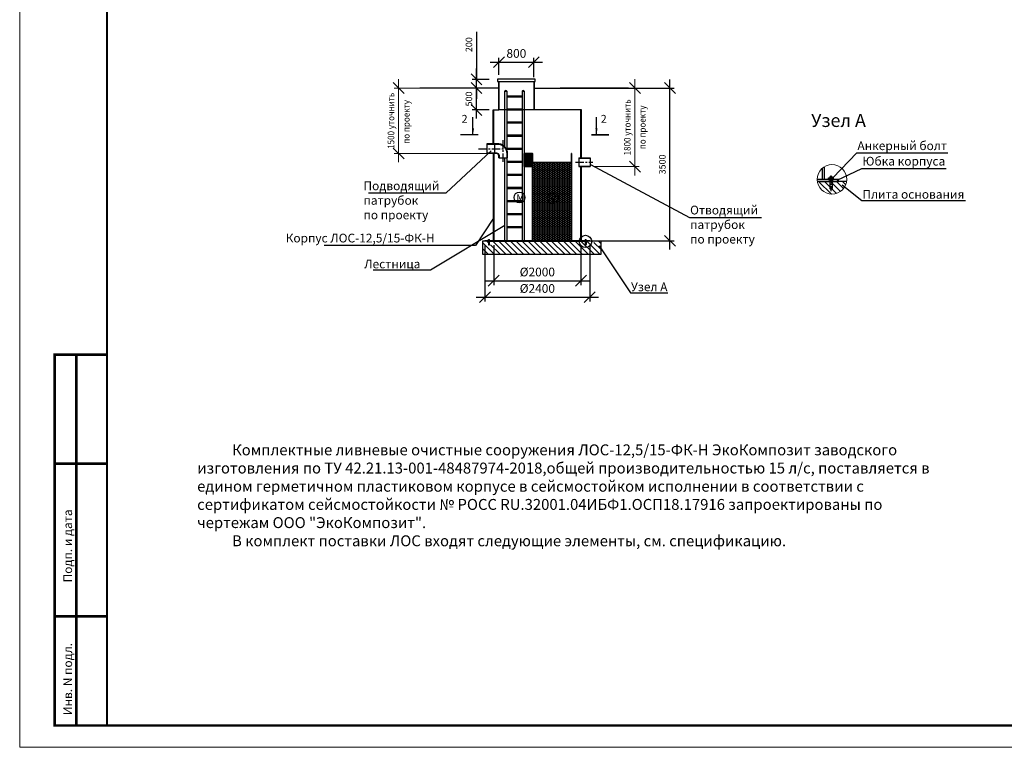
# Model space of a CAD drawing. Extents: x -72338 to 33967, y -80653 to -50953.
# Drawn here: x -72338 to -49775, y -80653 to -63980 of the extents above; entities that cross this region are included whole.
import ezdxf
from ezdxf import colors
from ezdxf.entities.mleader import LeaderData, LeaderLine
from ezdxf.math import Vec2, Vec3

# ---------------------------------------------------------------- set-up
doc = ezdxf.new("R2010")
doc.units = 0
doc.linetypes.add('осеваяX2', pattern=[101.6, 63.5, -12.7, 12.7, -12.7])
doc.layers.get('0').update_dxf_attribs({"linetype": 'CONTINUOUS'})
doc.layers.get('Defpoints').update_dxf_attribs({"linetype": 'CONTINUOUS'})
for name, color, linetype in [('GP_ramka', 7, 'CONTINUOUS'), ('Загрузка', 20, 'CONTINUOUS'), ('Оси', 1, 'осеваяX2'), ('Патрубки', 30, 'CONTINUOUS'), ('Размеры', 96, 'CONTINUOUS')]:
    doc.layers.add(name, color=color, linetype=linetype)
for name, color, linetype, lineweight in [('БОЛТ', 100, 'CONTINUOUS', 30), ('Лестница', 184, 'CONTINUOUS', 30), ('текстовый', 7, 'CONTINUOUS', 20)]:
    doc.layers.add(name, color=color, linetype=linetype, lineweight=lineweight)
doc.styles.add('GOST 2.304', font='CS_Gost2304.shx')
doc.styles.add('SPDS', font='spds.shx')
doc.dimstyles.new('SPDS', dxfattribs={"dimscale": 100, "dimtxt": 2.5, "dimasz": 2.5, "dimexe": 1.25, "dimexo": 0.625, "dimtad": 1, "dimdec": 0, "dimrnd": 0.001, "dimtxsty": 'GOST 2.304', "dimblk": 'ARCHTICK', "dimblk1": 'ARCHTICK', "dimblk2": 'ARCHTICK', "dimcen": 2.5, "dimdle": 2, "dimadec": 0, "dimazin": 2, "dimtfac": 0.75, "dimtdec": 4, "dimtmove": 1, "dimatfit": 3, "dimfxl": 1, "dimtolj": 1, "dimarcsym": 0})

# ---------------------------------------------------------------- blocks, each defined once
blk = doc.blocks.new('bullone')
at = {"layer": 'БОЛТ', "lineweight": 30}
for p, q in [((4625.1, 409), (4625.1, 424)), ((4625.1, 424), (4675.1, 424)), ((4625.1, 409), (4675.1, 409)), ((4638.1, 409), (4638.1, 424)), ((4640.1, 434), (4640.1, 424)), ((4660.1, 434), (4640.1, 434)), ((4640.1, 409), (4640.1, 321)), ((4660.1, 434), (4660.1, 424)), ((4660.1, 409), (4660.1, 321)), ((4662.1, 409), (4662.1, 424)), ((4675.1, 409), (4675.1, 424)), ((4640.1, 321), (4642.1, 319)), ((4642.1, 319), (4658.1, 319)), ((4660.1, 321), (4658.1, 319))]:
    blk.add_line(p, q, dxfattribs=at)
at = {"layer": 'Оси', "linetype": 'осеваяX2'}
blk.add_line((4650.1, 447.1), (4650.1, 297.6), dxfattribs=at)
blk = doc.blocks.new('_Oblique')
at = {"color": 0, "linetype": 'ByBlock', "lineweight": -2}
blk.add_line((-0.5, -0.5), (0.5, 0.5), dxfattribs=at)
blk = doc.blocks.new('*D148')
at = {"layer": 'Defpoints', "color": 0, "transparency": 16777216}
for p in [(-61366, -65547), (-61476, -66047)]:
    blk.add_point(p, dxfattribs=at)
at = {"layer": 'Размеры', "color": 0, "lineweight": -2, "transparency": 16777216}
for p, q in [((-61869, -66247), (-61869, -65347)), ((-61466, -65547), (-61969, -65547)), ((-61576, -66047), (-61969, -66047))]:
    blk.add_line(p, q, dxfattribs=at)
at = {"layer": 'Размеры', "color": 0, "lineweight": 9, "transparency": 16777216, "insert": (-62044, -65797), "char_height": 150, "attachment_point": 5, "rotation": 90, "style": 'SPDS', "bg_fill": 3, "box_fill_scale": 1.1, "bg_fill_color": 256, "bg_fill_true_color": 13158600, "bg_fill_transparency": 0}
blk.add_mtext('\\A1;500', dxfattribs=at)
at = {"layer": 'Defpoints', "color": 0, "transparency": 16777216}
blk.add_point((-61869, -65547), dxfattribs=at)
at = {"layer": 'Размеры', "color": 0, "lineweight": -2, "transparency": 16777216, "xscale": 250, "yscale": 250, "zscale": 250}
for p, rotation in [((-61869, -65547), 90), ((-61869, -66047), 270)]:
    blk.add_blockref('_Oblique', p, dxfattribs=dict(at, rotation=rotation))
blk = doc.blocks.new('*D149')
at = {"layer": 'Defpoints', "color": 0, "transparency": 16777216}
for p in [(-61476, -69047), (-59476, -69047), (-59476, -69962)]:
    blk.add_point(p, dxfattribs=at)
at = {"layer": 'Размеры', "color": 0, "lineweight": -2, "transparency": 16777216}
for p, q in [((-61476, -69147), (-61476, -70062)), ((-59476, -69147), (-59476, -70062)), ((-61676, -69962), (-59276, -69962))]:
    blk.add_line(p, q, dxfattribs=at)
at = {"layer": 'Размеры', "color": 0, "lineweight": -2, "transparency": 16777216, "xscale": 250, "yscale": 250, "zscale": 250, "rotation": 180}
blk.add_blockref('_Oblique', (-61476, -69962), dxfattribs=at)
at = {"layer": 'Размеры', "color": 0, "lineweight": -2, "transparency": 16777216, "xscale": 250, "yscale": 250, "zscale": 250}
blk.add_blockref('_Oblique', (-59476, -69962), dxfattribs=at)
at = {"layer": 'Размеры', "color": 0, "lineweight": 9, "transparency": 16777216, "insert": (-60476, -69762), "char_height": 200, "attachment_point": 5, "style": 'GOST 2.304', "bg_fill": 3, "box_fill_scale": 1.1, "bg_fill_color": 256, "bg_fill_true_color": 13158600, "bg_fill_transparency": 0}
blk.add_mtext('\\A1;%%C2000', dxfattribs=at)
blk = doc.blocks.new('*D150')
at = {"layer": 'Defpoints', "color": 0, "transparency": 16777216}
for p in [(-61676, -69057), (-59276, -69057), (-59276, -70339)]:
    blk.add_point(p, dxfattribs=at)
at = {"layer": 'Размеры', "color": 0, "lineweight": -2, "transparency": 16777216}
for p, q in [((-61676, -69157), (-61676, -70439)), ((-59276, -69157), (-59276, -70439)), ((-61876, -70339), (-59076, -70339))]:
    blk.add_line(p, q, dxfattribs=at)
at = {"layer": 'Размеры', "color": 0, "lineweight": -2, "transparency": 16777216, "xscale": 250, "yscale": 250, "zscale": 250, "rotation": 180}
blk.add_blockref('_Oblique', (-61676, -70339), dxfattribs=at)
at = {"layer": 'Размеры', "color": 0, "lineweight": -2, "transparency": 16777216, "xscale": 250, "yscale": 250, "zscale": 250}
blk.add_blockref('_Oblique', (-59276, -70339), dxfattribs=at)
at = {"layer": 'Размеры', "color": 0, "lineweight": 9, "transparency": 16777216, "insert": (-60476, -70139), "char_height": 200, "attachment_point": 5, "style": 'GOST 2.304', "bg_fill": 3, "box_fill_scale": 1.1, "bg_fill_color": 256, "bg_fill_true_color": 13158600, "bg_fill_transparency": 0}
blk.add_mtext('\\A1;%%C2400', dxfattribs=at)
blk = doc.blocks.new('*D154')
at = {"layer": 'Defpoints', "color": 0, "transparency": 16777216}
for p in [(-58784, -65547), (-57437, -65547), (-59316, -69047)]:
    blk.add_point(p, dxfattribs=at)
at = {"layer": 'Размеры', "color": 0, "lineweight": -2, "transparency": 16777216}
for p, q in [((-57437, -69247), (-57437, -65347)), ((-58684, -65547), (-57337, -65547)), ((-59216, -69047), (-57337, -69047))]:
    blk.add_line(p, q, dxfattribs=at)
at = {"layer": 'Размеры', "color": 0, "lineweight": -2, "transparency": 16777216, "xscale": 250, "yscale": 250, "zscale": 250}
for p, rotation in [((-57437, -65547), 90), ((-57437, -69047), 270)]:
    blk.add_blockref('_Oblique', p, dxfattribs=dict(at, rotation=rotation))
at = {"layer": 'Размеры', "color": 0, "lineweight": 9, "transparency": 16777216, "insert": (-57612, -67297), "char_height": 150, "attachment_point": 5, "rotation": 90, "style": 'SPDS', "bg_fill": 3, "box_fill_scale": 1.1, "bg_fill_color": 256, "bg_fill_true_color": 13158600, "bg_fill_transparency": 0}
blk.add_mtext('\\A1;3500', dxfattribs=at)
blk = doc.blocks.new('*D155')
at = {"layer": 'Defpoints', "color": 0, "transparency": 16777216}
for p in [(-60556, -64953), (-61356, -65347), (-60556, -65397)]:
    blk.add_point(p, dxfattribs=at)
at = {"layer": 'Размеры', "color": 0, "lineweight": -2, "transparency": 16777216}
for p, q in [((-61556, -64953), (-60356, -64953)), ((-61356, -65247), (-61356, -64853)), ((-60556, -65297), (-60556, -64853))]:
    blk.add_line(p, q, dxfattribs=at)
at = {"layer": 'Размеры', "color": 0, "lineweight": 9, "transparency": 16777216, "insert": (-60956, -64753), "char_height": 200, "attachment_point": 5, "style": 'GOST 2.304', "bg_fill": 3, "box_fill_scale": 1.1, "bg_fill_color": 256, "bg_fill_true_color": 13158600, "bg_fill_transparency": 0}
blk.add_mtext('\\A1;800', dxfattribs=at)
at = {"layer": 'Размеры', "color": 0, "lineweight": -2, "transparency": 16777216, "xscale": 250, "yscale": 250, "zscale": 250, "rotation": 180}
blk.add_blockref('_Oblique', (-61356, -64953), dxfattribs=at)
at = {"layer": 'Размеры', "color": 0, "lineweight": -2, "transparency": 16777216, "xscale": 250, "yscale": 250, "zscale": 250}
blk.add_blockref('_Oblique', (-60556, -64953), dxfattribs=at)
blk = doc.blocks.new('размер1500')
at = {"layer": 'Размеры', "color": 0, "lineweight": 9}
for p, q in [((-45570, -64941), (-45570, -63041)), ((-45022, -63241), (-45670, -63241)), ((-43552, -64741), (-45670, -64741))]:
    blk.add_line(p, q, dxfattribs=at)
at = {"layer": 'Размеры', "color": 0, "lineweight": 9, "insert": (-45745, -63991), "char_height": 150, "attachment_point": 5, "rotation": 90, "style": 'SPDS', "bg_fill": 3, "box_fill_scale": 1.1, "bg_fill_color": 256, "bg_fill_true_color": 13158600, "bg_fill_transparency": 0}
blk.add_mtext('\\A1;{\\W0.9;\\T0.95;1500 уточнить}', dxfattribs=at)
at = {"layer": 'Размеры', "color": 0, "lineweight": 9, "xscale": 250, "yscale": 250, "zscale": 250}
for p, rotation in [((-45570, -63241), 90), ((-45570, -64741), 270)]:
    blk.add_blockref('_Oblique', p, dxfattribs=dict(at, rotation=rotation))
at = {"layer": 'Размеры', "color": 0, "lineweight": 9, "insert": (-45395, -64015), "char_height": 150, "attachment_point": 5, "rotation": 90, "style": 'SPDS', "bg_fill": 3, "box_fill_scale": 1.1, "bg_fill_color": 256, "bg_fill_true_color": 13158600, "bg_fill_transparency": 0}
blk.add_mtext('\\A1;{\\W0.9;\\T0.95;по проекту}', dxfattribs=at)
blk = doc.blocks.new('1800')
at = {"layer": 'Размеры', "color": 0, "lineweight": 9}
for p, q in [((-39956, -65241), (-39956, -63041)), ((-40882, -65041), (-39856, -65041))]:
    blk.add_line(p, q, dxfattribs=at)
at = {"layer": 'Размеры', "color": 0, "lineweight": 9, "char_height": 150, "attachment_point": 5, "rotation": 90, "style": 'SPDS', "bg_fill": 3, "box_fill_scale": 1.1, "bg_fill_color": 256, "bg_fill_true_color": 13158600, "bg_fill_transparency": 0}
for s, insert in [('\\A1;{\\W0.9;\\T0.95;1800 уточнить}', (-40131, -64141)), ('\\A1;{\\W0.9;\\T0.95;по проекту}', (-39785, -64141))]:
    blk.add_mtext(s, dxfattribs=dict(at, insert=insert))
at = {"layer": 'Размеры', "color": 0, "lineweight": 9, "xscale": 250, "yscale": 250, "zscale": 250}
for p, rotation in [((-39956, -63241), 90), ((-39956, -65041), 270)]:
    blk.add_blockref('_Oblique', p, dxfattribs=dict(at, rotation=rotation))
blk = doc.blocks.new('Боковой штамп')
at = {"layer": 'GP_ramka', "const_width": 0.6}
blk.add_lwpolyline([(0, 85), (-12, 85), (-12, 60), (0, 60), (-12, 60), (-12, 25), (0, 25), (-12, 25), (-12, 0), (0, 0), (-7, 0), (-7, 85), (-12, 85), (-12, 0)], dxfattribs=at)
at = {"layer": 'GP_ramka', "style": 'SPDS'}
for s, p in [('Подп. и дата', (-8, 32.78)), ('Инв. N подл.', (-8, 2.36))]:
    blk.add_text(s, height=2, rotation=90, dxfattribs=at).set_placement(p)
blk = doc.blocks.new('*U187')
at = {"color": 0, "lineweight": 20}
blk.add_lwpolyline([(-420, 0), (0, 0), (0, 297), (-420, 297)], close=True, dxfattribs=at)
at = {"lineweight": 20, "const_width": 0.5}
blk.add_lwpolyline([(-400, 5), (-5, 5), (-5, 292), (-400, 292), (-400, 5)], dxfattribs=at)
blk.add_blockref('Боковой штамп', (-400, 5))
blk = doc.blocks.new('*D160')
at = {"layer": 'Defpoints', "color": 0, "transparency": 16777216}
for p in [(-61869, -65347), (-61476, -65347), (-61366, -65547)]:
    blk.add_point(p, dxfattribs=at)
at = {"layer": 'Размеры', "color": 0, "lineweight": -2, "transparency": 16777216}
for p, q in [((-61869, -64261), (-61869, -65347)), ((-61869, -65347), (-61869, -65097)), ((-61576, -65347), (-61969, -65347)), ((-61869, -65547), (-61869, -65347)), ((-61869, -65547), (-61869, -65347)), ((-61466, -65547), (-61969, -65547)), ((-61869, -65547), (-61869, -65797))]:
    blk.add_line(p, q, dxfattribs=at)
at = {"layer": 'Размеры', "color": 0, "lineweight": -2, "transparency": 16777216, "xscale": 250, "yscale": 250, "zscale": 250}
for p, rotation in [((-61869, -65347), 270), ((-61869, -65547), 90)]:
    blk.add_blockref('_Oblique', p, dxfattribs=dict(at, rotation=rotation))
at = {"layer": 'Размеры', "color": 0, "lineweight": 9, "transparency": 16777216, "insert": (-62044, -64553), "char_height": 150, "attachment_point": 5, "rotation": 90, "style": 'SPDS', "bg_fill": 3, "box_fill_scale": 1.1, "bg_fill_color": 256, "bg_fill_true_color": 13158600, "bg_fill_transparency": 0}
blk.add_mtext('\\A1;200', dxfattribs=at)

msp = doc.modelspace()

# ---------------------------------------------------------------- hatches: boundary and pattern name
h = msp.add_hatch()
h.set_pattern_fill('ANSI37', color=256, scale=5)
h.set_pattern_definition([(45, (-62495.146, -67187.668), (-11.22532, 11.22532), []), (135, (-62495.146, -67187.668), (-11.22532, -11.22532), [])])
h.paths.add_polyline_path([(-60785.9, -67346.6), (-60585.9, -67346.6), (-60585.9, -67046.6), (-60785.9, -67046.6)])
h = msp.add_hatch()
h.set_pattern_fill('ANSI31', color=256, scale=30, angle=90)
h.set_pattern_definition([(135, (-62159.11, -68716.2), (-67.3519, -67.3519), [])])
edge = h.paths.add_edge_path()
edge.add_arc((-53724.2, -67641), 337.8, 187.37533, 351.40204)
edge.add_line((-53390.2, -67691.5), (-54059.2, -67684.4))
h = msp.add_hatch()
h.set_pattern_fill('ANSI31', color=256, scale=30, angle=90)
h.set_pattern_definition([(135, (-64061.05, -69455.64), (-67.352, -67.352), [])])
h.paths.add_polyline_path([(-59015.9, -69056.6), (-59180.9, -69056.9), (-59180.9, -69136.9), (-59200.9, -69136.6), (-59200.9, -69056.6), (-61550.9, -69056.6), (-61550.9, -69136.6), (-61570.9, -69136.6), (-61570.9, -69056.6), (-61735.9, -69056.6), (-61735.9, -69356.6), (-59015.9, -69356.6)])

# ---------------------------------------------------------------- linework, layer by layer
at = {"lineweight": 30}
for p, q in [((-60555.7, -65396.6), (-60555.7, -66046.6)), ((-60545.7, -65396.6), (-60545.7, -66046.6)), ((-61475.7, -66826.6), (-61475.7, -66046.6)), ((-59465.9, -66046.6), (-60555.7, -66046.6)), ((-59475.9, -67146.6), (-59475.9, -66046.6)), ((-59465.9, -67146.6), (-59465.9, -66046.6)), ((-61485.9, -67046.6), (-61485.9, -69046.6)), ((-61475.9, -67046.6), (-61475.9, -69046.6)), ((-60585.9, -67046.6), (-60575.9, -67046.6)), ((-59685.9, -67046.6), (-59695.9, -67046.6)), ((-60575.9, -67245.9), (-59695.9, -67245.9)), ((-59475.9, -69046.6), (-59475.9, -67346.6)), ((-59465.9, -69046.6), (-59465.9, -67346.6)), ((-53942.6, -67639.4), (-53942.6, -67381.4)), ((-53897.6, -67639.4), (-53897.6, -67349.2)), ((-61675.9, -69046.6), (-61675.9, -69056.6)), ((-59275.9, -69046.6), (-61675.9, -69046.6)), ((-59438.9, -69046.6), (-59388.9, -69046.6)), ((-59275.9, -69056.6), (-59275.9, -69046.6))]:
    msp.add_line(p, q, dxfattribs=at)
for p, q in [((-61365.7, -65546.6), (-62982.4, -65546.6)), ((-60545.7, -65546.6), (-58427.4, -65546.6)), ((-60555.7, -66046.6), (-61365.9, -66046.6)), ((-61635.9, -69056.6), (-59335.9, -69056.6)), ((-61485.9, -69046.6), (-59485.9, -69046.6))]:
    msp.add_line(p, q)
at = {"linetype": 'Continuous', "lineweight": 25, "ltscale": 100}
msp.add_line((-61834.9, -66615.7), (-62234.9, -66615.7), dxfattribs=at)
at = {"linetype": 'Continuous', "lineweight": 25, "ltscale": 100, "const_width": 34.3}
msp.add_lwpolyline([(-62234.9, -66615.7), (-61834.9, -66615.7)], dxfattribs=at)
at = {"lineweight": 30}
for points in [[(-60785.9, -67346.6), (-60585.9, -67346.6), (-60585.9, -67046.6), (-60785.9, -67046.6)], [(-61735.9, -69056.6), (-61735.9, -69356.6), (-59015.9, -69356.6), (-59015.9, -69056.6)]]:
    msp.add_lwpolyline(points, close=True, dxfattribs=at)
for points in [[(-54012.5, -67684.4), (-53574.2, -67684.4), (-53574.2, -67639.4), (-54062.2, -67639.4)], [(-53389.2, -67684.4), (-54059.2, -67684.4)]]:
    msp.add_lwpolyline(points, dxfattribs=at)
for centre in [(-60884.6, -68054.5), (-60120.2, -68070.2)]:
    msp.add_circle(centre, 125)
at = {"linetype": 'Continuous', "lineweight": 25, "ltscale": 100}
msp.add_solid([(-61950.2, -66615.7), (-61975.3, -66468.5), (-61926, -66468.4)], dxfattribs=at)
at = {"layer": 'Лестница', "lineweight": 30}
for p, q in [((-61225.9, -65621.3), (-61175.9, -65621.3)), ((-61225.9, -65621.3), (-61225.9, -66891.4)), ((-61175.9, -65621.3), (-61175.9, -66963.4)), ((-60825.9, -65621.3), (-60825.9, -67146.6)), ((-60825.9, -65621.3), (-60775.9, -65621.3)), ((-60775.9, -65621.3), (-60775.9, -67146.6))]:
    msp.add_line(p, q, dxfattribs=at)
for points in [[(-61175.9, -65721.3), (-60825.9, -65721.3)], [(-61175.9, -65746.3), (-60825.9, -65746.3)], [(-61175.9, -66021.3), (-60825.9, -66021.3)], [(-61175.9, -66046.3), (-60825.9, -66046.3)], [(-61175.9, -66321.3), (-60825.9, -66321.3)], [(-61175.9, -66346.3), (-60825.9, -66346.3)], [(-61175.9, -66621.3), (-60825.9, -66621.3)], [(-61175.9, -66646.3), (-60825.9, -66646.3)], [(-61175.9, -66921.1), (-60825.9, -66921.1)], [(-61175.9, -66946.1), (-60825.9, -66946.1)], [(-61175.9, -67221.1), (-60825.9, -67221.1)], [(-61175.9, -67246.1), (-60825.9, -67246.1)], [(-61175.9, -67520.8), (-60825.9, -67520.8)], [(-61175.9, -67545.8), (-60825.9, -67545.8)], [(-61175.9, -67820.8), (-60825.9, -67820.8)], [(-61175.9, -67845.8), (-60825.9, -67845.8)], [(-61175.9, -68120.5), (-60825.9, -68120.5)], [(-61175.9, -68145.5), (-60825.9, -68145.5)], [(-61175.9, -68420.5), (-60825.9, -68420.5)], [(-61175.9, -68445.5), (-60825.9, -68445.5)], [(-61175.9, -68720.2), (-60825.9, -68720.2)], [(-61175.9, -68745.2), (-60825.9, -68745.2)]]:
    msp.add_lwpolyline(points, dxfattribs=at)
for centre in [(-61200.9, -65633.2), (-60800.9, -65633.2)]:
    msp.add_arc(centre, 27.7, 25.4061, 154.5939, dxfattribs=at)
at = {"layer": 'Оси', "linetype": 'осеваяX2', "ltscale": 3}
for p, q in [((-61255.9, -67238), (-61255.9, -66736.3)), ((-61825.1, -66936.6), (-60998.6, -66936.6)), ((-59597.7, -67246.6), (-59207.5, -67246.6))]:
    msp.add_line(p, q, dxfattribs=at)
at = {"layer": 'Патрубки', "lineweight": 30}
for p, q in [((-61355.9, -66826.6), (-61635.9, -66826.6)), ((-61635.9, -66826.6), (-61635.9, -67046.6)), ((-61355.9, -66836.6), (-61635.9, -66836.6)), ((-61455.9, -66826.6), (-61455.9, -67046.6)), ((-61405.9, -67036.6), (-61635.9, -67036.6)), ((-61405.9, -67046.6), (-61635.9, -67046.6)), ((-61355.9, -67146.6), (-61355.9, -67096.6)), ((-61355.9, -67146.6), (-61155.9, -67146.6)), ((-61345.9, -67146.6), (-61345.9, -67096.6)), ((-61165.9, -67146.6), (-61165.9, -67046.6)), ((-61155.9, -67146.6), (-61155.9, -67046.6)), ((-59525.9, -67146.6), (-59265.9, -67146.6)), ((-59525.9, -67146.6), (-59525.9, -67346.6)), ((-59525.9, -67156.6), (-59265.9, -67156.6)), ((-59265.9, -67146.6), (-59265.9, -67346.6)), ((-59525.9, -67336.6), (-59265.9, -67336.6)), ((-59525.9, -67346.6), (-59265.9, -67346.6))]:
    msp.add_line(p, q, dxfattribs=at)
for centre, radius, start, end in [((-61390.5, -67059), 234.9, 3.0143, 81.53308), ((-61393.1, -67061.2), 227.6, 3.67453, 80.60066), ((-61423.1, -67113.8), 79.1, 12.55693, 77.44307), ((-61421.6, -67112.3), 67.6, 13.43982, 76.56018)]:
    msp.add_arc(centre, radius, start, end, dxfattribs=at)
at = {"layer": 'текстовый'}
msp.add_circle((-53724.2, -67639.4), 338.1, dxfattribs=at)

# ---------------------------------------------------------------- block references
at = {"xscale": 2.4, "yscale": 2.4, "zscale": 2.4}
msp.add_blockref('bullone', (-64907.9, -68621), dxfattribs=at)

# ---------------------------------------------------------------- texts
at = {"attachment_point": 5, "style": 'SPDS'}
for s, width, insert, char_height in [('Узел А', 4015.233, (-53574.6, -66288.2), 300), ('\\pxqc;м', 175.039, (-60865.8, -68029.1), 200), ('у', 175.039, (-60117.9, -68041), 200)]:
    msp.add_mtext_dynamic_manual_height_columns(s, width=width, gutter_width=1000, heights=[0], dxfattribs=dict(at, insert=insert, char_height=char_height))
at = {"layer": 'текстовый', "ltscale": 5, "insert": (-68271.1, -73712.2), "char_height": 200, "attachment_point": 1, "style": 'SPDS'}
msp.add_mtext_dynamic_manual_height_columns('\\pxi4,sm1;{\\H1.25x;Комплектные ливневые очистные сооружения ЛОС-12,5/15-ФК-Н ЭкоКомпозит заводского изготовления по ТУ 42.21.13-001-48487974-2018,общей производительностью 15 л/с, поставляется в едином герметичном пластиковом корпусе в сейсмостойком исполнении в соответствии с сертификатом сейсмостойкости \\Fisocp|c204;№\\Fspds|c204; РОСС RU.32001.04ИБФ1.ОСП18.17916 запроектированы по чертежам ООО "ЭкоКомпозит".\\PВ комплект поставки ЛОС входят следующие элементы, см. спецификацию.\\P}\\P\\P\\pi0;      ', width=17072.853, gutter_width=750, heights=[0], dxfattribs=at)

# ---------------------------------------------------------------- leaders
ml = msp.add_multileader_mtext('Standard')
ml.set_content('Анкерный болт', color=256, style='SPDS')
ml.set_leader_properties()
ml.build(insert=Vec2(0, 0))
ml.multileader.update_dxf_attribs({"text_left_attachment_type": 6, "text_right_attachment_type": 6, "arrow_head_size": 10})
ctx = ml.context
ctx.base_point, ctx.char_height, ctx.arrow_head_size, ctx.plane_origin = Vec3(-53143.3, -67034.7), 200, 10, Vec3(-50746.6, -63071.6)
ctx.left_attachment, ctx.right_attachment = 6, 6
notes = []
notes.append((ctx, [(0, (1, 1, 0), (-53151.3, -67034.7), (1, 0), 8, [(0, [(-53713.1, -67611.6)], 0, [])])]))
ctx.mtext.insert, ctx.mtext.flow_direction = Vec3(-53141.3, -66768.1), 5
ml = msp.add_multileader_mtext('Standard')
ml.set_content('Юбка корпуса', color=256, style='SPDS')
ml.set_leader_properties()
ml.build(insert=Vec2(0, 0))
ml.multileader.update_dxf_attribs({"text_left_attachment_type": 6, "text_right_attachment_type": 6, "arrow_head_size": 10})
ctx = ml.context
ctx.base_point, ctx.char_height, ctx.arrow_head_size, ctx.plane_origin = Vec3(-53029.4, -67389.3), 200, 10, Vec3(-48762.8, -63597.6)
ctx.left_attachment, ctx.right_attachment = 6, 6
notes.append((ctx, [(0, (1, 1, 0), (-53037.4, -67389.3), (1, 0), 8, [(0, [(-53614.4, -67663.9)], 0, [])])]))
ctx.mtext.insert, ctx.mtext.flow_direction = Vec3(-53027.4, -67122.7), 5
ml = msp.add_multileader_mtext('Standard')
ml.set_content('Плита основания', color=256, style='SPDS')
ml.set_leader_properties()
ml.build(insert=Vec2(0, 0))
ml.multileader.update_dxf_attribs({"text_left_attachment_type": 6, "text_right_attachment_type": 6, "arrow_head_size": 10})
ctx = ml.context
ctx.base_point, ctx.char_height, ctx.arrow_head_size, ctx.plane_origin = Vec3(-53029.4, -68121.7), 200, 10, Vec3(-48762.8, -64329.9)
ctx.left_attachment, ctx.right_attachment = 6, 6
notes.append((ctx, [(0, (1, 1, 0), (-53037.4, -68121.7), (1, 0), 8, [(0, [(-53499.2, -67757.4)], 0, [])])]))
ctx.mtext.insert, ctx.mtext.flow_direction = Vec3(-53027.4, -67881.7), 5
for ctx, leaders in notes:
    for number, flags, end, landing, length, lines in leaders:
        leader = LeaderData()
        leader.index, (leader.has_last_leader_line, leader.has_dogleg_vector, leader.attachment_direction) = number, flags
        leader.last_leader_point, leader.dogleg_vector, leader.dogleg_length = Vec3(end), Vec3(landing), length
        for number, points, colour, breaks in lines:
            line = LeaderLine()
            line.index, line.vertices, line.color, line.breaks = number, Vec3.list(points), colors.encode_raw_color(colour), breaks
            leader.lines.append(line)
        ctx.leaders.append(leader)

# ---------------------------------------------------------------- next in the draw order: dimensions: what is measured, and where the dimension line sits
at = {"layer": 'Размеры', "color": 0, "lineweight": 9}
dim = msp.add_linear_dim(base=(-61868.8, -65546.6), p1=(-61475.7, -66046.6), p2=(-61365.7, -65546.6), angle=90, dimstyle='SPDS', override={"dimscale": 1, "dimtxt": 150, "dimasz": 250, "dimexe": 100, "dimexo": 100, "dimgap": 100, "dimtxsty": 'SPDS', "dimblk1": 'Oblique', "dimblk2": 'Oblique', "dimsah": 1, "dimcen": 5, "dimdle": 200, "dimatfit": 1, "dimtfill": 1}, dxfattribs=at)
dim.commit()
dim.dimension.update_dxf_attribs({"geometry": '*D148', "text_midpoint": (-61868.8, -65796.6), "dimtype": 160})
dim = msp.add_linear_dim(base=(-59475.9, -69962), p1=(-61475.9, -69046.6), p2=(-59475.9, -69046.6), text='%%C2000', dimstyle='SPDS', override={"dimscale": 1, "dimtxt": 200, "dimasz": 250, "dimexe": 100, "dimexo": 100, "dimgap": 100, "dimblk1": 'Oblique', "dimblk2": 'Oblique', "dimsah": 1, "dimcen": 5, "dimdle": 200, "dimatfit": 1, "dimtfill": 1}, dxfattribs=at)
dim.commit()
dim.dimension.update_dxf_attribs({"geometry": '*D149', "text_midpoint": (-60475.9, -69762)})

# ---------------------------------------------------------------- next in the draw order: linework, layer by layer
for p, q in [((-61604.3, -65546.6), (-63172.2, -65546.6)), ((-61950.2, -66615.7), (-61950.2, -66215.7))]:
    msp.add_line(p, q)
at = {"lineweight": 30}
msp.add_line((-61485.9, -66826.6), (-61485.9, -66046.6), dxfattribs=at)
msp.add_lwpolyline([(-61485.9, -66046.6), (-61355.7, -66046.6)], dxfattribs=at)

# ---------------------------------------------------------------- next in the draw order: texts
at = {"insert": (-62074.8, -66162.2), "char_height": 180, "attachment_point": 3, "style": 'SPDS'}
msp.add_mtext_dynamic_manual_height_columns('2', width=123.906, gutter_width=1000, heights=[0], dxfattribs=at)

# ---------------------------------------------------------------- next in the draw order: dimensions: what is measured, and where the dimension line sits
at = {"layer": 'Размеры', "color": 0, "lineweight": 9}
dim = msp.add_linear_dim(base=(-60555.7, -64953.2), p1=(-61355.7, -65346.6), p2=(-60555.7, -65396.6), dimstyle='SPDS', override={"dimscale": 1, "dimtxt": 200, "dimasz": 250, "dimexe": 100, "dimexo": 100, "dimgap": 100, "dimblk1": 'Oblique', "dimblk2": 'Oblique', "dimsah": 1, "dimcen": 5, "dimdle": 200, "dimatfit": 1, "dimtfill": 1}, dxfattribs=at)
dim.commit()
dim.dimension.update_dxf_attribs({"geometry": '*D155', "text_midpoint": (-60955.7, -64953.2), "dimtype": 160})
dim = msp.add_linear_dim(base=(-59275.9, -70338.7), p1=(-61675.9, -69056.6), p2=(-59275.9, -69056.6), text='%%C2400', dimstyle='SPDS', override={"dimscale": 1, "dimtxt": 200, "dimasz": 250, "dimexe": 100, "dimexo": 100, "dimgap": 100, "dimblk1": 'Oblique', "dimblk2": 'Oblique', "dimsah": 1, "dimcen": 5, "dimdle": 200, "dimatfit": 1, "dimtfill": 1}, dxfattribs=at)
dim.commit()
dim.dimension.update_dxf_attribs({"geometry": '*D150', "text_midpoint": (-60475.9, -70138.7)})

# ---------------------------------------------------------------- next in the draw order: hatches: boundary and pattern name
at = {"layer": 'Загрузка'}
h = msp.add_hatch(dxfattribs=at)
h.set_pattern_fill('HONEY', color=256, scale=8)
h.set_pattern_definition([(0, (-64191.051, -69455.64), (38.1, 21.997045), [25.4, -50.8]), (120, (-64191.051, -69455.64), (-38.1, 21.99705), [25.4, -50.8]), (60, (-64191.051, -69455.64), (8e-08, 43.99409), [-50.8, 25.4])])
h.paths.add_polyline_path([(-59695.9, -69046.6), (-59695.9, -67245.9), (-60575.9, -67245.9), (-60575.9, -69046.6)])

# ---------------------------------------------------------------- next in the draw order: linework, layer by layer
at = {"lineweight": 30}
for p, q in [((-60575.9, -69046.6), (-60575.9, -67046.6)), ((-59695.9, -69046.6), (-59695.9, -67046.6)), ((-59685.9, -69046.6), (-59685.9, -67046.6)), ((-60585.9, -69046.6), (-60585.9, -67346.6))]:
    msp.add_line(p, q, dxfattribs=at)
msp.add_lwpolyline([(-61385.7, -65396.6), (-60525.7, -65396.6), (-60525.7, -65346.6), (-61385.7, -65346.6)], close=True, dxfattribs=at)
msp.add_circle((-59372.7, -69062.2), 141.9)
at = {"layer": 'Лестница', "lineweight": 30}
for p, q in [((-61225.9, -67146.6), (-61225.9, -69046.6)), ((-61175.9, -67146.6), (-61175.9, -69046.6)), ((-60825.9, -67146.6), (-60825.9, -69046.6)), ((-60775.9, -67146.6), (-60775.9, -69046.6))]:
    msp.add_line(p, q, dxfattribs=at)

# ---------------------------------------------------------------- next in the draw order: block references
at = {"xscale": -1}
msp.add_blockref('bullone', (-56937.7, -69455.6), dxfattribs=at)
msp.add_blockref('bullone', (-64019.6, -69455.6))

# ---------------------------------------------------------------- next in the draw order: leaders
ml = msp.add_multileader_mtext('Standard')
ml.set_content('Подводящий\\P патрубок\\Pпо проекту', color=256, style='SPDS')
ml.set_leader_properties()
ml.build(insert=Vec2(0, 0))
ml.multileader.update_dxf_attribs({"text_left_attachment_type": 6, "text_right_attachment_type": 6, "arrow_head_size": 10})
ctx = ml.context
ctx.base_point, ctx.char_height, ctx.arrow_head_size, ctx.landing_gap_size, ctx.plane_origin = Vec3(-64469.5, -67953.8), 200, 10, 10, Vec3(-64939.7, -70087.6)
ctx.left_attachment, ctx.right_attachment = 6, 6
notes = []
notes.append((ctx, [(1, (1, 1, 0), (-62574.8, -67953.8), (-1, 0), 8, [(0, [(-61524.3, -66979.3)], 0, [])])]))
ctx.mtext.insert, ctx.mtext.flow_direction = Vec3(-64459.5, -67687.1), 5
ml = msp.add_multileader_mtext('Standard')
ml.set_content('Отводящий \\Pпатрубок\\Pпо проекту', color=256, style='SPDS')
ml.set_leader_properties()
ml.build(insert=Vec2(0, 0))
ml.multileader.update_dxf_attribs({"text_left_attachment_type": 6, "text_right_attachment_type": 6, "arrow_head_size": 10})
ctx = ml.context
ctx.base_point, ctx.char_height, ctx.arrow_head_size, ctx.plane_origin = Vec3(-56977.5, -68509.2), 200, 10, Vec3(-57086.7, -62919.9)
ctx.left_attachment, ctx.right_attachment = 6, 6
notes.append((ctx, [(0, (1, 1, 0), (-56985.5, -68509.2), (1, 0), 8, [(0, [(-59265.9, -67291.9)], 0, [])])]))
ctx.mtext.insert, ctx.mtext.flow_direction = Vec3(-56975.5, -68242.6), 5
ml = msp.add_multileader_mtext('Standard')
ml.set_content('{\\Fspds|c204;Корпус ЛОС}-1{\\Fspds|c204;2,}5/{\\Fspds|c204;15}-{\\Fspds|c204;ФК}-{\\Fspds|c204;Н}', color=256, style='SPDS')
ml.set_leader_properties()
ml.build(insert=Vec2(0, 0))
ml.multileader.update_dxf_attribs({"text_left_attachment_type": 6, "text_right_attachment_type": 6, "arrow_head_size": 10})
ctx = ml.context
ctx.base_point, ctx.char_height, ctx.arrow_head_size, ctx.landing_gap_size, ctx.plane_origin = Vec3(-66252.4, -69151.1), 200, 10, 10, Vec3(-55368, -62285)
ctx.left_attachment, ctx.right_attachment = 6, 6
notes.append((ctx, [(1, (1, 1, 0), (-61891.1, -69151.1), (-1, 0), 8, [(0, [(-61475.9, -68518.2)], 0, [])])]))
ctx.mtext.insert, ctx.mtext.flow_direction = Vec3(-66242.4, -68884.4), 5
ml = msp.add_multileader_mtext('Standard')
ml.set_content('Лестница', color=256, style='SPDS')
ml.set_leader_properties()
ml.build(insert=Vec2(0, 0))
ml.multileader.update_dxf_attribs({"text_left_attachment_type": 6, "text_right_attachment_type": 6, "arrow_head_size": 10})
ctx = ml.context
ctx.base_point, ctx.char_height, ctx.arrow_head_size, ctx.landing_gap_size, ctx.plane_origin = Vec3(-64454, -69718), 200, 10, 10, Vec3(-55490.7, -66647.9)
ctx.left_attachment, ctx.right_attachment = 6, 6
notes.append((ctx, [(1, (1, 1, 0), (-62921.2, -69718), (-1, 0), 8, [(0, [(-61210.1, -68689.8)], 0, [])])]))
ctx.mtext.insert, ctx.mtext.flow_direction = Vec3(-64444, -69478), 5
ml = msp.add_multileader_mtext('Standard')
ml.set_content('Узел А', color=256, style='SPDS')
ml.set_leader_properties()
ml.build(insert=Vec2(0, 0))
ml.multileader.update_dxf_attribs({"text_left_attachment_type": 6, "text_right_attachment_type": 6, "arrow_head_size": 10})
ctx = ml.context
ctx.base_point, ctx.char_height, ctx.arrow_head_size, ctx.plane_origin = Vec3(-58332.2, -70241.6), 200, 10, Vec3(-57964.7, -67747)
ctx.left_attachment, ctx.right_attachment = 6, 6
notes.append((ctx, [(0, (1, 1, 0), (-58340.2, -70241.6), (1, 0), 8, [(0, [(-59066.1, -69155.7)], 0, [])])]))
ctx.mtext.insert, ctx.mtext.flow_direction = Vec3(-58330.2, -70001.6), 5
for ctx, leaders in notes:
    for number, flags, end, landing, length, lines in leaders:
        leader = LeaderData()
        leader.index, (leader.has_last_leader_line, leader.has_dogleg_vector, leader.attachment_direction) = number, flags
        leader.last_leader_point, leader.dogleg_vector, leader.dogleg_length = Vec3(end), Vec3(landing), length
        for number, points, colour, breaks in lines:
            line = LeaderLine()
            line.index, line.vertices, line.color, line.breaks = number, Vec3.list(points), colors.encode_raw_color(colour), breaks
            leader.lines.append(line)
        ctx.leaders.append(leader)

# ---------------------------------------------------------------- next in the draw order: block references
msp.add_blockref('размер1500', (-18084.1, -2305.9))

# ---------------------------------------------------------------- next in the draw order: dimensions: what is measured, and where the dimension line sits
at = {"layer": 'Размеры', "color": 0, "lineweight": 9}
dim = msp.add_linear_dim(base=(-57436.5, -65546.6), p1=(-59315.9, -69046.6), p2=(-58783.8, -65546.6), angle=90, dimstyle='SPDS', override={"dimscale": 1, "dimtxt": 150, "dimasz": 250, "dimexe": 100, "dimexo": 100, "dimgap": 100, "dimtxsty": 'SPDS', "dimblk1": 'Oblique', "dimblk2": 'Oblique', "dimsah": 1, "dimcen": 5, "dimdle": 200, "dimatfit": 1, "dimtfill": 1}, dxfattribs=at)
dim.commit()
dim.dimension.update_dxf_attribs({"geometry": '*D154', "text_midpoint": (-57436.5, -67296.6), "dimtype": 160})

# ---------------------------------------------------------------- next in the draw order: linework, layer by layer
for p, q in [((-60545.7, -65546.6), (-58617.2, -65546.6)), ((-58384.3, -65546.6), (-59952.2, -65546.6)), ((-59121, -66615.7), (-59121, -66215.7))]:
    msp.add_line(p, q)
at = {"linetype": 'Continuous', "lineweight": 25, "ltscale": 100}
msp.add_line((-59236.3, -66615.7), (-58836.3, -66615.7), dxfattribs=at)
at = {"linetype": 'Continuous', "lineweight": 25, "ltscale": 100, "const_width": 34.3}
msp.add_lwpolyline([(-58836.3, -66615.7), (-59236.3, -66615.7)], dxfattribs=at)
at = {"linetype": 'Continuous', "lineweight": 25, "ltscale": 100}
msp.add_solid([(-59121, -66615.7), (-59095.9, -66468.5), (-59145.2, -66468.4)], dxfattribs=at)
at = {"layer": 'Размеры', "color": 0, "lineweight": 9}
msp.add_line((-58803.6, -65546.6), (-57940.3, -65546.6), dxfattribs=at)

# ---------------------------------------------------------------- next in the draw order: texts
at = {"insert": (-58886, -66162.2), "char_height": 180, "attachment_point": 3, "style": 'SPDS'}
msp.add_mtext_dynamic_manual_height_columns('2', width=123.906, gutter_width=1000, heights=[0], dxfattribs=at)

# ---------------------------------------------------------------- next in the draw order: block references
msp.add_blockref('1800', (-18284.1, -2305.9))

# ---------------------------------------------------------------- next in the draw order: block references
at = {"layer": 'GP_ramka', "xscale": 100, "yscale": 100, "zscale": 100}
msp.add_blockref('*U187', (-30337.7, -80652.7), dxfattribs=at)

# ---------------------------------------------------------------- next in the draw order: dimensions: what is measured, and where the dimension line sits
at = {"layer": 'Размеры', "color": 0, "lineweight": 9}
dim = msp.add_linear_dim(base=(-61868.8, -65346.6), p1=(-61365.7, -65546.6), p2=(-61475.7, -65346.6), angle=90, dimstyle='SPDS', override={"dimscale": 1, "dimtxt": 150, "dimasz": 250, "dimexe": 100, "dimexo": 100, "dimgap": 100, "dimtxsty": 'SPDS', "dimblk1": 'Oblique', "dimblk2": 'Oblique', "dimsah": 1, "dimcen": 5, "dimdle": 200, "dimatfit": 1, "dimtfill": 1}, dxfattribs=at)
dim.commit()
dim.dimension.update_dxf_attribs({"geometry": '*D160', "text_midpoint": (-62048.8, -64553.5), "dimtype": 160})

# ---------------------------------------------------------------- next in the draw order: linework, layer by layer
at = {"lineweight": 30}
for p, q in [((-61365.7, -65396.6), (-61365.7, -66046.6)), ((-61355.7, -65396.6), (-61355.7, -66046.6))]:
    msp.add_line(p, q, dxfattribs=at)

doc.saveas('drawing.dxf')
